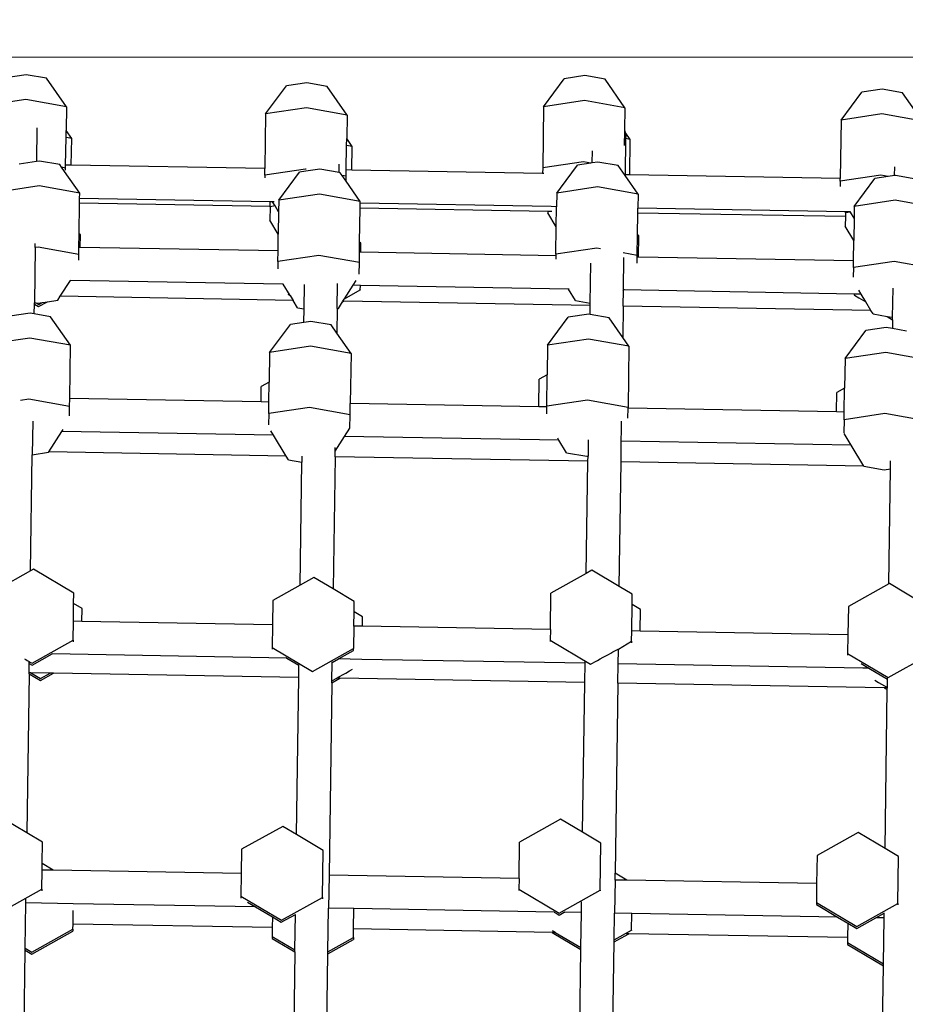
# Model space of a CAD drawing. Units: millimetres. Extents: x 5527 to 9551, y -704 to 2254.
# Drawn here: x 8213 to 8251, y 1116 to 1157 of the extents above; entities that cross this region are included whole.
import ezdxf

# ---------------------------------------------------------------- set-up
doc = ezdxf.new("R2010")
doc.units = ezdxf.units.MM
doc.header["$LTSCALE"] = 100
doc.header["$PDSIZE"] = -1
doc.layers.add('VP-DIM', color=7, linetype='Continuous')
doc.layers.add('VP-EQ', color=7, linetype='Continuous', true_color=0x8a3492)
doc.dimstyles.new('Strefa', dxfattribs={"dimtxt": 14, "dimasz": 20, "dimexe": 20, "dimexo": 50, "dimgap": 20, "dimtad": 0, "dimdec": 0, "dimzin": 0, "dimdsep": 46, "dimtxsty": 'Standard', "dimcen": 0.09, "dimadec": 0, "dimazin": 0, "dimtfac": 1, "dimtdec": 4, "dimtofl": 0, "dimtmove": 0, "dimatfit": 3, "dimfxl": 70, "dimfxlon": 1, "dimtolj": 1, "dimtzin": 0, "dimarcsym": 0})

# ---------------------------------------------------------------- blocks, each defined once
blk = doc.blocks.new('*D21')
at = {"layer": 'Defpoints', "color": 0}
for p in [(9076.849, 2204.493), (6673.87, 1562.095), (9076.849, 606.891)]:
    blk.add_point(p, dxfattribs=at)
at = {"layer": 'VP-DIM', "color": 0, "lineweight": -2}
for p, q in [((6673.87, 2104.493), (6673.87, 2254.493)), ((9076.849, 2104.493), (9076.849, 2254.493)), ((6723.87, 2204.493), (7758.923, 2204.493)), ((9026.849, 2204.493), (7973.923, 2204.493))]:
    blk.add_line(p, q, dxfattribs=at)
at = {"layer": 'VP-DIM', "color": 0}
for points in [[(6723.87, 2212.827), (6723.87, 2196.16), (6673.87, 2204.493)], [(9026.849, 2196.16), (9026.849, 2212.827), (9076.849, 2204.493)]]:
    blk.add_solid(points, dxfattribs=at)
at = {"layer": 'VP-DIM', "color": 0, "insert": (7866.423, 2204.493), "char_height": 50, "attachment_point": 5}
blk.add_mtext('\\A1;2403', dxfattribs=at)
blk = doc.blocks.new('*D22')
at = {"layer": 'Defpoints', "color": 0}
for p in [(6829.985, 1717.335), (7271.05, -656.408), (9500.849, -656.408)]:
    blk.add_point(p, dxfattribs=at)
at = {"layer": 'VP-DIM', "color": 0, "lineweight": -2}
for p, q in [((9400.849, 1717.335), (9550.849, 1717.335)), ((9500.849, 1667.335), (9500.849, 642.13)), ((9500.849, -606.408), (9500.849, 418.797)), ((9400.849, -656.408), (9550.849, -656.408))]:
    blk.add_line(p, q, dxfattribs=at)
at = {"layer": 'VP-DIM', "color": 0}
for points in [[(9509.182, 1667.335), (9492.515, 1667.335), (9500.849, 1717.335)], [(9492.515, -606.408), (9509.182, -606.408), (9500.849, -656.408)]]:
    blk.add_solid(points, dxfattribs=at)
at = {"layer": 'VP-DIM', "color": 0, "insert": (9500.849, 530.464), "char_height": 50, "attachment_point": 5, "rotation": 90}
blk.add_mtext('\\A1;2374', dxfattribs=at)
blk = doc.blocks.new('*D23')
at = {"layer": 'Defpoints', "color": 0}
for p in [(6908.32, 1538.613), (7293.95, -456.534), (9284.849, -456.534)]:
    blk.add_point(p, dxfattribs=at)
at = {"layer": 'VP-DIM', "color": 0, "lineweight": -2}
for p, q in [((9184.849, 1538.613), (9334.849, 1538.613)), ((9284.849, 1488.613), (9284.849, 643.678)), ((9284.849, -406.534), (9284.849, 437.011)), ((9184.849, -456.534), (9334.849, -456.534))]:
    blk.add_line(p, q, dxfattribs=at)
at = {"layer": 'VP-DIM', "color": 0}
for points in [[(9293.182, 1488.613), (9276.515, 1488.613), (9284.849, 1538.613)], [(9276.515, -406.534), (9293.182, -406.534), (9284.849, -456.534)]]:
    blk.add_solid(points, dxfattribs=at)
at = {"layer": 'VP-DIM', "color": 0, "insert": (9284.849, 540.345), "char_height": 50, "attachment_point": 5, "rotation": 90}
blk.add_mtext('\\A1;1995', dxfattribs=at)
blk = doc.blocks.new('*D24')
at = {"layer": 'Defpoints', "color": 0}
for p in [(8898.913, 1915.878), (6852.621, 1482.905), (8898.913, 685.315)]:
    blk.add_point(p, dxfattribs=at)
at = {"layer": 'VP-DIM', "color": 0, "lineweight": -2}
for p, q in [((6852.621, 1815.878), (6852.621, 1965.878)), ((8898.913, 1815.878), (8898.913, 1965.878)), ((6902.621, 1915.878), (7783.71, 1915.878)), ((8848.913, 1915.878), (7998.71, 1915.878))]:
    blk.add_line(p, q, dxfattribs=at)
at = {"layer": 'VP-DIM', "color": 0}
for points in [[(6902.621, 1924.211), (6902.621, 1907.544), (6852.621, 1915.878)], [(8848.913, 1907.544), (8848.913, 1924.211), (8898.913, 1915.878)]]:
    blk.add_solid(points, dxfattribs=at)
at = {"layer": 'VP-DIM', "color": 0, "insert": (7891.21, 1915.878), "char_height": 50, "attachment_point": 5}
blk.add_mtext('\\A1;2046', dxfattribs=at)
blk = doc.blocks.new('3060-1_')
at = {"layer": 'VP-EQ', "color": 7}
for p, q in [((5739.192, -249.61), (5680.23, -249.592)), ((5698.358, -250.331), (5697.495, -250.459)), ((5699.216, -250.484), (5698.358, -250.331)), ((5700.06, -251.691), (5699.216, -250.484)), ((5720.241, -251.684), (5721.119, -250.501)), ((5721.982, -250.372), (5721.119, -250.501)), ((5722.841, -250.526), (5721.982, -250.372)), ((5723.685, -251.733), (5722.841, -250.526)), ((5708.484, -251.99), (5709.362, -250.808)), ((5710.225, -250.679), (5709.362, -250.808)), ((5711.084, -250.832), (5710.225, -250.679)), ((5711.927, -252.039), (5711.084, -250.832)), ((5732.824, -252.25), (5733.702, -251.067)), ((5734.564, -250.938), (5733.702, -251.067)), ((5735.423, -251.092), (5734.564, -250.938)), ((5736.267, -252.299), (5735.423, -251.092)), ((5698.343, -251.384), (5696.617, -251.642)), ((5700.06, -251.691), (5698.343, -251.384)), ((5721.967, -251.426), (5720.241, -251.684)), ((5723.685, -251.733), (5721.967, -251.426)), ((5700.06, -251.691), (5700.046, -252.689)), ((5710.21, -251.732), (5708.484, -251.99)), ((5711.927, -252.039), (5710.21, -251.732)), ((5720.241, -251.684), (5720.204, -254.272)), ((5723.685, -251.733), (5723.671, -252.691)), ((5708.484, -251.99), (5708.451, -254.301)), ((5711.927, -252.039), (5711.913, -253.037)), ((5732.824, -252.25), (5732.788, -254.726)), ((5734.549, -251.992), (5732.824, -252.25)), ((5736.267, -252.299), (5734.549, -251.992)), ((5698.809, -252.577), (5698.788, -254.002)), ((5700.042, -252.984), (5700.046, -252.689)), ((5700.282, -253.027), (5700.046, -252.689)), ((5723.671, -252.691), (5723.666, -253.026)), ((5723.671, -252.691), (5723.679, -252.711)), ((5723.679, -252.711), (5723.691, -252.761)), ((5723.691, -252.761), (5723.679, -252.743)), ((5700.025, -254.154), (5700.042, -252.984)), ((5700.282, -253.027), (5700.042, -252.984)), ((5700.266, -254.158), (5700.282, -253.027)), ((5711.909, -253.332), (5711.913, -253.037)), ((5712.15, -253.375), (5711.913, -253.037)), ((5723.664, -253.186), (5723.666, -253.026)), ((5723.673, -253.166), (5723.664, -253.186)), ((5723.672, -253.027), (5723.666, -253.026)), ((5723.703, -253.054), (5723.673, -253.166)), ((5723.705, -253.033), (5723.675, -253.028)), ((5723.907, -253.069), (5723.691, -252.761)), ((5723.691, -252.761), (5723.706, -252.823)), ((5723.713, -253.034), (5723.691, -254.567)), ((5723.705, -253.033), (5723.703, -253.054)), ((5723.714, -252.939), (5723.705, -253.033)), ((5723.713, -253.034), (5723.705, -253.033)), ((5723.706, -252.823), (5723.714, -252.939)), ((5723.714, -252.939), (5723.713, -253.034)), ((5723.907, -253.069), (5723.713, -253.034)), ((5723.885, -254.571), (5723.907, -253.069)), ((5711.894, -254.361), (5711.909, -253.332)), ((5712.15, -253.375), (5711.909, -253.332)), ((5712.136, -254.365), (5712.15, -253.375)), ((5722.298, -254.061), (5722.305, -253.558)), ((5723.662, -253.324), (5723.664, -253.186)), ((5698.788, -254.002), (5698.053, -254.112)), ((5698.916, -253.983), (5698.788, -254.002)), ((5699.775, -254.136), (5698.916, -253.983)), ((5699.854, -254.249), (5699.775, -254.136)), ((5700.023, -254.28), (5699.854, -254.249)), ((5699.981, -254.43), (5699.854, -254.249)), ((5700.022, -254.37), (5700.023, -254.28)), ((5700.023, -254.28), (5700.025, -254.154)), ((5700.266, -254.158), (5700.025, -254.154)), ((5708.451, -254.301), (5700.266, -254.158)), ((5708.447, -254.578), (5708.451, -254.301)), ((5710.173, -254.321), (5708.447, -254.578)), ((5710.192, -254.418), (5709.921, -254.46)), ((5710.199, -254.325), (5710.173, -254.321)), ((5710.784, -254.331), (5710.192, -254.418)), ((5710.192, -254.418), (5710.192, -254.394)), ((5711.591, -254.475), (5710.784, -254.331)), ((5711.591, -254.475), (5711.596, -254.118)), ((5711.89, -254.628), (5711.894, -254.361)), ((5712.136, -254.365), (5711.894, -254.361)), ((5720.201, -254.506), (5712.136, -254.365)), ((5720.204, -254.272), (5720.201, -254.506)), ((5721.93, -254.014), (5720.204, -254.272)), ((5720.955, -255.127), (5721.678, -254.153)), ((5722.239, -254.07), (5721.678, -254.153)), ((5722.239, -254.07), (5721.93, -254.014)), ((5722.298, -254.061), (5722.239, -254.07)), ((5722.541, -254.025), (5722.298, -254.061)), ((5723.399, -254.178), (5722.541, -254.025)), ((5723.69, -254.594), (5723.399, -254.178)), ((5735.092, -254.595), (5735.097, -254.226)), ((5700.619, -255.343), (5699.981, -254.43)), ((5708.447, -254.578), (5708.446, -254.7)), ((5709.043, -255.642), (5709.921, -254.46)), ((5711.642, -254.484), (5711.591, -254.475)), ((5711.721, -254.597), (5711.642, -254.484)), ((5711.89, -254.628), (5711.721, -254.597)), ((5711.887, -254.835), (5711.721, -254.597)), ((5711.887, -254.835), (5711.89, -254.628)), ((5712.486, -255.691), (5711.887, -254.835)), ((5720.256, -254.507), (5720.201, -254.506)), ((5723.691, -254.567), (5723.681, -254.567)), ((5723.69, -254.594), (5723.691, -254.567)), ((5724.243, -255.385), (5723.69, -254.594)), ((5723.885, -254.571), (5723.691, -254.567)), ((5732.788, -254.726), (5723.885, -254.571)), ((5732.787, -254.838), (5732.784, -255.063)), ((5734.512, -254.581), (5732.787, -254.838)), ((5732.787, -254.838), (5732.788, -254.726)), ((5733.382, -255.902), (5734.26, -254.72)), ((5734.821, -254.636), (5734.26, -254.72)), ((5734.821, -254.636), (5734.512, -254.581)), ((5735.092, -254.595), (5734.821, -254.636)), ((5735.123, -254.591), (5735.092, -254.595)), ((5735.982, -254.744), (5735.123, -254.591)), ((5698.901, -255.036), (5697.176, -255.294)), ((5700.619, -255.343), (5698.901, -255.036)), ((5722.526, -255.078), (5720.8, -255.336)), ((5720.8, -255.336), (5720.955, -255.127)), ((5724.243, -255.385), (5722.526, -255.078)), ((5700.613, -255.77), (5700.616, -255.565)), ((5700.616, -255.565), (5700.619, -255.343)), ((5708.673, -255.705), (5700.616, -255.565)), ((5709.043, -255.642), (5709.036, -256.133)), ((5710.768, -255.384), (5709.043, -255.642)), ((5712.486, -255.691), (5710.768, -255.384)), ((5720.8, -255.336), (5720.792, -255.917)), ((5724.243, -255.385), (5724.235, -255.977)), ((5735.108, -255.644), (5733.382, -255.902)), ((5736.826, -255.951), (5735.108, -255.644)), ((5700.594, -257.067), (5700.613, -255.77)), ((5708.67, -255.911), (5700.613, -255.77)), ((5708.67, -255.915), (5708.662, -256.479)), ((5708.67, -255.911), (5708.673, -255.705)), ((5708.885, -255.883), (5708.67, -255.915)), ((5708.67, -255.915), (5708.67, -255.911)), ((5708.779, -255.707), (5708.673, -255.705)), ((5708.885, -255.883), (5708.779, -255.707)), ((5708.843, -255.708), (5708.779, -255.707)), ((5709.036, -256.133), (5708.885, -255.883)), ((5712.461, -257.415), (5712.482, -255.978)), ((5712.482, -255.978), (5712.485, -255.772)), ((5720.419, -256.116), (5712.482, -255.978)), ((5712.485, -255.772), (5712.486, -255.691)), ((5720.566, -255.913), (5712.485, -255.772)), ((5720.792, -255.917), (5720.566, -255.913)), ((5720.779, -256.772), (5720.792, -255.917)), ((5724.232, -256.183), (5724.235, -255.977)), ((5733.01, -256.13), (5724.235, -255.977)), ((5733.382, -255.902), (5733.375, -256.393)), ((5709.022, -257.078), (5708.662, -256.479)), ((5709.036, -256.133), (5709.022, -257.078)), ((5720.419, -256.116), (5720.419, -256.173)), ((5720.592, -256.119), (5720.419, -256.116)), ((5720.779, -256.772), (5720.419, -256.173)), ((5724.219, -257.109), (5724.232, -256.183)), ((5733.007, -256.336), (5724.232, -256.183)), ((5733.007, -256.336), (5733.001, -256.739)), ((5733.009, -256.175), (5733.007, -256.336)), ((5733.009, -256.175), (5733.01, -256.13)), ((5733.224, -256.142), (5733.009, -256.175)), ((5733.218, -256.132), (5733.01, -256.13)), ((5733.224, -256.142), (5733.218, -256.132)), ((5733.375, -256.393), (5733.224, -256.142)), ((5733.375, -256.393), (5733.362, -257.338)), ((5720.763, -257.924), (5720.779, -256.772)), ((5733.362, -257.338), (5733.001, -256.739)), ((5700.586, -257.635), (5700.594, -257.067)), ((5700.649, -257.099), (5700.594, -257.067)), ((5700.641, -257.636), (5700.649, -257.099)), ((5709.012, -257.782), (5709.022, -257.078)), ((5724.206, -257.974), (5724.219, -257.109)), ((5724.273, -257.141), (5724.219, -257.109)), ((5724.26, -258.048), (5724.273, -257.141)), ((5733.349, -258.207), (5733.362, -257.338)), ((5698.736, -257.644), (5698.703, -259.974)), ((5698.736, -257.644), (5698.727, -257.645)), ((5698.736, -257.644), (5698.739, -257.473)), ((5698.864, -257.625), (5698.736, -257.644)), ((5700.582, -257.932), (5698.864, -257.625)), ((5700.582, -257.932), (5700.586, -257.635)), ((5700.641, -257.636), (5700.586, -257.635)), ((5709.012, -257.782), (5700.641, -257.636)), ((5712.455, -257.842), (5712.461, -257.415)), ((5712.516, -257.448), (5712.461, -257.415)), ((5712.511, -257.843), (5712.516, -257.448)), ((5722.489, -257.667), (5720.763, -257.924)), ((5722.644, -257.694), (5722.489, -257.667)), ((5700.578, -258.174), (5700.582, -257.932)), ((5709.006, -258.231), (5709.012, -257.782)), ((5710.731, -257.973), (5709.006, -258.231)), ((5712.449, -258.28), (5710.731, -257.973)), ((5712.449, -258.28), (5712.455, -257.842)), ((5712.511, -257.843), (5712.455, -257.842)), ((5720.762, -257.987), (5712.511, -257.843)), ((5720.762, -257.987), (5720.76, -258.128)), ((5720.763, -257.924), (5720.762, -257.987)), ((5724.206, -257.974), (5723.613, -257.868)), ((5723.621, -259.437), (5723.641, -258.06)), ((5724.201, -258.307), (5724.205, -258.047)), ((5724.205, -258.047), (5724.206, -257.974)), ((5724.26, -258.048), (5724.205, -258.047)), ((5733.349, -258.207), (5724.26, -258.048)), ((5709.006, -258.231), (5709.002, -258.536)), ((5712.442, -258.763), (5712.449, -258.28)), ((5722.213, -259.995), (5722.237, -258.302)), ((5733.345, -258.49), (5733.34, -258.889)), ((5733.345, -258.49), (5733.349, -258.207)), ((5735.071, -258.233), (5733.345, -258.49)), ((5736.789, -258.54), (5735.071, -258.233)), ((5699.798, -259.704), (5700.232, -259.029)), ((5700.232, -259.029), (5700.217, -259.028)), ((5709.218, -259.186), (5700.232, -259.029)), ((5709.233, -259.186), (5709.218, -259.186)), ((5709.233, -259.186), (5709.226, -259.176)), ((5709.527, -259.673), (5709.233, -259.186)), ((5710.108, -260.239), (5710.123, -259.2)), ((5711.509, -260.223), (5711.524, -259.157)), ((5711.824, -259.805), (5712.189, -259.237)), ((5712.189, -259.237), (5712.321, -259.032)), ((5712.491, -259.243), (5712.189, -259.237)), ((5712.488, -259.435), (5712.491, -259.243)), ((5721.302, -259.397), (5712.491, -259.243)), ((5721.596, -259.885), (5721.302, -259.397)), ((5721.317, -259.397), (5721.302, -259.397)), ((5723.621, -259.437), (5723.652, -259.388)), ((5735.006, -260.599), (5735.024, -259.354)), ((5699.693, -259.868), (5699.798, -259.704)), ((5709.649, -259.876), (5699.798, -259.704)), ((5709.423, -259.611), (5709.483, -259.648)), ((5709.483, -259.648), (5709.527, -259.673)), ((5709.527, -259.673), (5709.649, -259.876)), ((5711.755, -259.913), (5711.808, -259.83)), ((5711.808, -259.83), (5711.824, -259.805)), ((5711.824, -259.805), (5712.488, -259.435)), ((5712.488, -259.435), (5712.488, -259.445)), ((5723.612, -259.452), (5723.621, -259.437)), ((5723.612, -260.12), (5723.621, -259.437)), ((5733.385, -259.608), (5723.621, -259.437)), ((5733.385, -259.608), (5733.384, -259.648)), ((5733.384, -259.648), (5733.387, -259.649)), ((5733.673, -259.613), (5733.385, -259.608)), ((5733.387, -259.649), (5733.581, -259.767)), ((5733.673, -259.613), (5733.576, -259.451)), ((5733.581, -259.767), (5733.767, -259.879)), ((5733.866, -259.933), (5733.673, -259.613)), ((5698.696, -260.446), (5698.702, -260.032)), ((5698.702, -260.032), (5698.703, -259.974)), ((5698.702, -260.032), (5698.884, -260.14)), ((5698.703, -259.974), (5698.766, -259.985)), ((5698.766, -259.985), (5698.885, -260.056)), ((5698.766, -259.985), (5698.83, -259.996)), ((5698.83, -259.996), (5699.05, -259.964)), ((5698.884, -260.14), (5699.254, -259.933)), ((5698.885, -260.056), (5699.05, -259.964)), ((5699.05, -259.964), (5699.254, -259.933)), ((5699.254, -259.933), (5699.693, -259.868)), ((5709.839, -260.191), (5709.649, -259.876)), ((5709.839, -260.191), (5710.108, -260.239)), ((5710.1, -260.808), (5710.108, -260.239)), ((5711.509, -260.223), (5711.494, -261.263)), ((5711.499, -260.225), (5711.509, -260.223)), ((5711.509, -260.223), (5711.56, -260.216)), ((5711.56, -260.216), (5711.74, -259.936)), ((5711.74, -259.936), (5711.78, -259.913)), ((5711.74, -259.936), (5711.755, -259.913)), ((5711.78, -259.913), (5711.755, -259.913)), ((5722.212, -260.096), (5711.78, -259.913)), ((5721.596, -259.885), (5722.213, -259.995)), ((5722.206, -260.467), (5722.212, -260.096)), ((5722.212, -260.096), (5722.213, -259.995)), ((5723.612, -260.12), (5723.593, -261.445)), ((5723.612, -260.12), (5723.602, -260.12)), ((5734.089, -260.303), (5723.612, -260.12)), ((5733.767, -259.879), (5733.866, -259.933)), ((5733.873, -259.944), (5733.866, -259.933)), ((5734.089, -260.303), (5733.873, -259.944)), ((5698.526, -260.416), (5697.663, -260.545)), ((5698.696, -260.446), (5698.526, -260.416)), ((5699.385, -260.569), (5698.696, -260.446)), ((5700.229, -261.776), (5699.385, -260.569)), ((5720.41, -261.769), (5721.288, -260.586)), ((5722.15, -260.457), (5721.288, -260.586)), ((5722.206, -260.467), (5722.15, -260.457)), ((5723.009, -260.611), (5722.206, -260.467)), ((5723.593, -261.445), (5723.009, -260.611)), ((5734.178, -260.451), (5734.089, -260.303)), ((5734.178, -260.451), (5734.77, -260.557)), ((5734.77, -260.557), (5735.004, -260.696)), ((5734.77, -260.557), (5734.973, -260.593)), ((5734.973, -260.593), (5735.006, -260.612)), ((5734.973, -260.593), (5735.006, -260.599)), ((5735.004, -260.696), (5735.006, -260.612)), ((5735.006, -260.612), (5735.006, -260.599)), ((5708.653, -262.075), (5709.53, -260.893)), ((5710.1, -260.808), (5709.53, -260.893)), ((5710.393, -260.764), (5710.1, -260.808)), ((5711.252, -260.917), (5710.393, -260.764)), ((5711.494, -261.263), (5711.252, -260.917)), ((5734.733, -261.024), (5733.87, -261.152)), ((5734.999, -261.071), (5734.733, -261.024)), ((5735.004, -260.696), (5734.999, -261.071)), ((5735.592, -261.177), (5734.999, -261.071)), ((5698.511, -261.469), (5696.785, -261.727)), ((5700.229, -261.776), (5698.511, -261.469)), ((5712.096, -262.124), (5711.494, -261.263)), ((5723.853, -261.818), (5723.593, -261.445)), ((5732.992, -262.335), (5733.87, -261.152)), ((5700.196, -264.029), (5700.229, -261.776)), ((5710.378, -261.817), (5708.653, -262.075)), ((5712.096, -262.124), (5710.378, -261.817)), ((5720.41, -261.769), (5720.392, -263.024)), ((5722.135, -261.511), (5720.41, -261.769)), ((5723.853, -261.818), (5722.135, -261.511)), ((5723.853, -261.818), (5723.816, -264.406)), ((5708.653, -262.075), (5708.635, -263.33)), ((5712.096, -262.124), (5712.066, -264.236)), ((5732.992, -262.335), (5732.974, -263.59)), ((5734.718, -262.077), (5732.992, -262.335)), ((5736.435, -262.384), (5734.718, -262.077)), ((5720.392, -263.024), (5720.059, -263.21)), ((5720.373, -264.357), (5720.392, -263.024)), ((5708.292, -264.17), (5708.302, -263.516)), ((5708.635, -263.33), (5708.302, -263.516)), ((5708.623, -264.176), (5708.635, -263.33)), ((5720.042, -264.375), (5720.059, -263.21)), ((5732.629, -264.595), (5732.641, -263.776)), ((5732.974, -263.59), (5732.641, -263.776)), ((5732.96, -264.601), (5732.974, -263.59)), ((5698.474, -264.058), (5698.109, -264.112)), ((5700.192, -264.365), (5698.474, -264.058)), ((5700.186, -264.755), (5700.192, -264.365)), ((5700.192, -264.365), (5700.196, -264.029)), ((5708.292, -264.17), (5700.196, -264.029)), ((5708.623, -264.176), (5708.292, -264.17)), ((5708.616, -264.664), (5708.623, -264.176)), ((5710.341, -264.406), (5708.616, -264.664)), ((5712.059, -264.713), (5710.341, -264.406)), ((5712.059, -264.713), (5712.066, -264.236)), ((5720.042, -264.375), (5712.066, -264.236)), ((5720.372, -264.381), (5720.042, -264.375)), ((5720.372, -264.381), (5720.368, -264.67)), ((5720.373, -264.357), (5720.372, -264.381)), ((5722.098, -264.1), (5720.373, -264.357)), ((5723.816, -264.406), (5722.098, -264.1)), ((5723.815, -264.441), (5723.816, -264.406)), ((5708.616, -264.664), (5708.609, -265.137)), ((5712.051, -265.277), (5712.059, -264.713)), ((5723.809, -264.863), (5723.815, -264.441)), ((5732.629, -264.595), (5723.815, -264.441)), ((5732.96, -264.601), (5732.629, -264.595)), ((5732.955, -264.923), (5732.96, -264.601)), ((5734.681, -264.666), (5732.955, -264.923)), ((5736.398, -264.973), (5734.681, -264.666)), ((5698.631, -264.987), (5698.611, -266.404)), ((5723.537, -265.352), (5723.542, -264.989)), ((5732.955, -264.923), (5732.947, -265.482)), ((5699.313, -266.285), (5699.866, -265.423)), ((5699.866, -265.423), (5699.925, -265.332)), ((5708.819, -265.58), (5699.866, -265.423)), ((5708.819, -265.58), (5708.707, -265.394)), ((5709.35, -266.46), (5708.819, -265.58)), ((5711.423, -266.255), (5711.823, -265.632)), ((5711.823, -265.632), (5712.051, -265.277)), ((5720.888, -265.79), (5711.823, -265.632)), ((5723.53, -265.836), (5723.537, -265.352)), ((5733.259, -266.006), (5732.957, -265.504)), ((5720.888, -265.79), (5720.839, -265.71)), ((5721.206, -266.318), (5720.888, -265.79)), ((5722.131, -265.78), (5722.121, -266.463)), ((5723.517, -266.708), (5723.53, -265.836)), ((5723.53, -265.836), (5723.52, -265.836)), ((5733.259, -266.006), (5723.53, -265.836)), ((5733.788, -266.884), (5733.259, -266.006)), ((5698.541, -271.314), (5698.611, -266.404)), ((5698.611, -266.404), (5699.303, -266.301)), ((5699.303, -266.301), (5699.313, -266.285)), ((5709.35, -266.46), (5699.313, -266.285)), ((5709.449, -266.624), (5709.35, -266.46)), ((5710.02, -266.462), (5710.016, -266.725)), ((5711.419, -266.497), (5711.34, -272.078)), ((5711.413, -266.271), (5711.423, -266.255)), ((5711.419, -266.497), (5711.414, -266.496)), ((5711.419, -266.497), (5711.423, -266.255)), ((5722.118, -266.683), (5711.419, -266.497)), ((5711.423, -266.255), (5711.425, -266.104)), ((5721.206, -266.318), (5722.065, -266.471)), ((5722.065, -266.471), (5722.121, -266.463)), ((5722.118, -266.683), (5722.121, -266.463)), ((5709.449, -266.624), (5710.016, -266.725)), ((5709.942, -271.923), (5710.016, -266.725)), ((5722.05, -271.421), (5722.118, -266.683)), ((5723.442, -271.978), (5723.517, -266.708)), ((5733.788, -266.884), (5723.517, -266.708)), ((5733.788, -266.884), (5734.647, -267.037)), ((5734.914, -266.997), (5734.919, -266.658)), ((5734.647, -267.037), (5734.914, -266.997)), ((5734.845, -271.868), (5734.914, -266.997)), ((5698.541, -271.314), (5697.13, -272.102)), ((5698.662, -271.247), (5698.541, -271.314)), ((5700.369, -272.265), (5698.662, -271.247)), ((5722.05, -271.421), (5720.55, -272.258)), ((5722.286, -271.289), (5722.05, -271.421)), ((5723.442, -271.978), (5722.286, -271.289)), ((5710.529, -271.595), (5709.942, -271.923)), ((5711.34, -272.078), (5710.529, -271.595)), ((5734.845, -271.868), (5733.133, -272.824)), ((5734.869, -271.855), (5734.845, -271.868)), ((5736.234, -272.669), (5734.869, -271.855)), ((5700.363, -272.701), (5700.369, -272.265)), ((5709.942, -271.923), (5708.793, -272.564)), ((5712.236, -272.613), (5711.34, -272.078)), ((5720.528, -273.798), (5720.55, -272.258)), ((5723.994, -272.307), (5723.442, -271.978)), ((5723.987, -272.743), (5723.994, -272.307)), ((5700.352, -273.445), (5700.363, -272.701)), ((5700.721, -272.914), (5700.363, -272.701)), ((5708.793, -272.564), (5708.779, -273.592)), ((5712.23, -273.049), (5712.236, -272.613)), ((5723.971, -273.857), (5723.987, -272.743)), ((5724.345, -272.956), (5723.987, -272.743)), ((5700.713, -273.452), (5700.721, -272.914)), ((5712.222, -273.653), (5712.23, -273.049)), ((5712.588, -273.262), (5712.23, -273.049)), ((5724.332, -273.862), (5724.345, -272.956)), ((5733.133, -272.824), (5733.116, -274.017)), ((5700.341, -274.252), (5700.352, -273.445)), ((5700.713, -273.452), (5700.352, -273.445)), ((5708.779, -273.592), (5700.713, -273.452)), ((5712.582, -273.659), (5712.588, -273.262)), ((5708.779, -273.592), (5708.765, -274.551)), ((5712.222, -273.653), (5712.208, -274.6)), ((5712.582, -273.659), (5712.222, -273.653)), ((5720.528, -273.798), (5712.582, -273.659)), ((5720.528, -273.798), (5720.522, -274.245)), ((5723.965, -274.294), (5723.971, -273.857)), ((5724.332, -273.862), (5723.971, -273.857)), ((5733.116, -274.017), (5724.332, -273.862)), ((5698.605, -275.221), (5700.341, -274.252)), ((5700.341, -274.252), (5700.34, -274.314)), ((5720.522, -274.245), (5720.521, -274.297)), ((5720.522, -274.245), (5722.229, -275.263)), ((5723.404, -274.631), (5723.965, -274.294)), ((5723.965, -274.294), (5723.964, -274.361)), ((5733.116, -274.017), (5733.104, -274.811)), ((5708.765, -274.551), (5708.764, -274.621)), ((5708.765, -274.551), (5710.472, -275.569)), ((5710.472, -275.569), (5712.208, -274.6)), ((5711.568, -275.041), (5712.207, -274.684)), ((5712.207, -274.684), (5712.208, -274.6)), ((5722.982, -274.848), (5723.085, -274.793)), ((5723.085, -274.793), (5723.177, -274.744)), ((5723.177, -274.744), (5723.256, -274.702)), ((5723.256, -274.702), (5723.319, -274.67)), ((5723.319, -274.67), (5723.366, -274.646)), ((5723.366, -274.646), (5723.395, -274.634)), ((5723.395, -274.634), (5723.404, -274.631)), ((5723.395, -275.248), (5723.404, -274.671)), ((5723.404, -274.671), (5723.404, -274.631)), ((5733.104, -274.811), (5733.103, -274.887)), ((5733.104, -274.811), (5734.812, -275.829)), ((5698.282, -275.029), (5698.34, -275.065)), ((5698.34, -275.065), (5698.403, -275.104)), ((5698.403, -275.104), (5698.449, -275.135)), ((5698.449, -275.135), (5698.477, -275.154)), ((5698.476, -275.229), (5698.485, -275.235)), ((5698.477, -275.154), (5698.486, -275.163)), ((5698.479, -275.627), (5698.485, -275.235)), ((5698.485, -275.235), (5698.486, -275.163)), ((5698.485, -275.235), (5698.604, -275.305)), ((5698.486, -275.163), (5698.605, -275.221)), ((5698.604, -275.305), (5699.456, -274.83)), ((5699.456, -274.83), (5699.442, -274.83)), ((5709.381, -275.003), (5699.456, -274.83)), ((5709.34, -274.979), (5709.381, -275.003)), ((5709.381, -275.003), (5709.893, -275.309)), ((5711.284, -275.962), (5711.295, -275.194)), ((5711.285, -275.199), (5711.295, -275.194)), ((5711.295, -275.194), (5711.568, -275.041)), ((5711.295, -275.194), (5711.295, -275.162)), ((5712.556, -275.059), (5711.568, -275.041)), ((5721.996, -275.223), (5712.556, -275.059)), ((5721.984, -276.038), (5721.996, -275.223)), ((5721.996, -275.196), (5721.997, -275.145)), ((5721.996, -275.223), (5721.996, -275.196)), ((5722.229, -275.263), (5722.313, -275.221)), ((5722.313, -275.221), (5722.415, -275.162)), ((5722.415, -275.162), (5722.526, -275.1)), ((5722.526, -275.1), (5722.641, -275.036)), ((5722.641, -275.036), (5722.757, -274.971)), ((5722.757, -274.971), (5722.872, -274.908)), ((5722.872, -274.908), (5722.982, -274.848)), ((5733.672, -275.234), (5734.006, -275.433)), ((5734.812, -275.829), (5736.548, -274.86)), ((5698.479, -275.627), (5698.47, -275.627)), ((5698.551, -275.629), (5698.479, -275.627)), ((5698.479, -275.67), (5698.479, -275.627)), ((5698.551, -275.629), (5698.957, -275.87)), ((5699.364, -275.643), (5698.551, -275.629)), ((5698.955, -275.954), (5699.509, -275.645)), ((5698.957, -275.87), (5699.364, -275.643)), ((5699.509, -275.645), (5699.364, -275.643)), ((5709.886, -275.827), (5699.509, -275.645)), ((5709.886, -275.827), (5709.893, -275.309)), ((5709.893, -275.309), (5709.894, -275.277)), ((5711.738, -275.712), (5711.871, -275.636)), ((5711.871, -275.636), (5712.027, -275.548)), ((5712.027, -275.548), (5712.165, -275.47)), ((5723.384, -276.062), (5723.395, -275.248)), ((5723.395, -275.248), (5723.386, -275.248)), ((5733.746, -275.429), (5723.395, -275.248)), ((5734.006, -275.433), (5733.746, -275.429)), ((5734.006, -275.433), (5734.787, -275.899)), ((5698.479, -275.67), (5698.383, -282.395)), ((5698.469, -275.665), (5698.479, -275.67)), ((5698.479, -275.67), (5698.955, -275.954)), ((5709.791, -282.469), (5709.886, -275.827)), ((5711.283, -276.046), (5711.167, -284.18)), ((5711.273, -276.051), (5711.283, -276.046)), ((5711.274, -275.967), (5711.284, -275.962)), ((5711.283, -276.046), (5711.621, -275.857)), ((5711.283, -276.046), (5711.284, -275.962)), ((5711.284, -275.962), (5711.5, -275.855)), ((5711.5, -275.855), (5711.511, -275.846)), ((5711.621, -275.857), (5711.5, -275.855)), ((5711.511, -275.846), (5711.556, -275.818)), ((5711.556, -275.818), (5711.632, -275.773)), ((5721.984, -276.038), (5711.621, -275.857)), ((5711.632, -275.773), (5711.738, -275.712)), ((5721.894, -282.369), (5721.984, -276.038)), ((5723.384, -276.062), (5723.269, -284.102)), ((5723.384, -276.062), (5723.374, -276.062)), ((5734.654, -276.259), (5723.384, -276.062)), ((5734.257, -275.936), (5734.407, -276.03)), ((5734.407, -276.03), (5734.537, -276.11)), ((5734.782, -276.251), (5734.787, -275.899)), ((5734.787, -275.899), (5734.788, -275.86)), ((5734.537, -276.11), (5734.782, -276.251)), ((5734.654, -276.259), (5734.781, -276.335)), ((5734.769, -276.261), (5734.654, -276.259)), ((5734.685, -283.06), (5734.781, -276.335)), ((5734.781, -276.335), (5734.782, -276.251)), ((5698.383, -282.395), (5697.338, -281.772)), ((5720.963, -281.814), (5719.227, -282.783)), ((5721.894, -282.369), (5720.963, -281.814)), ((5709.206, -282.12), (5707.47, -283.089)), ((5709.791, -282.469), (5709.206, -282.12)), ((5699.046, -282.79), (5698.383, -282.395)), ((5710.913, -283.138), (5709.791, -282.469)), ((5722.67, -282.832), (5721.894, -282.369)), ((5733.545, -282.38), (5731.81, -283.349)), ((5734.685, -283.06), (5733.545, -282.38)), ((5699.033, -283.696), (5699.046, -282.79)), ((5707.47, -283.089), (5707.455, -284.116)), ((5710.885, -285.125), (5710.913, -283.138)), ((5719.205, -284.321), (5719.227, -282.783)), ((5722.642, -284.819), (5722.67, -282.832)), ((5735.253, -283.398), (5734.685, -283.06)), ((5731.81, -283.349), (5731.792, -284.541)), ((5735.224, -285.385), (5735.253, -283.398)), ((5699.018, -284.777), (5699.029, -283.969)), ((5699.029, -283.969), (5699.033, -283.696)), ((5699.504, -283.977), (5699.029, -283.969)), ((5699.504, -283.977), (5699.033, -283.696)), ((5707.455, -284.116), (5699.504, -283.977)), ((5707.455, -284.116), (5707.442, -285.076)), ((5711.167, -284.18), (5711.147, -285.58)), ((5719.205, -284.321), (5711.167, -284.18)), ((5719.205, -284.321), (5719.199, -284.77)), ((5723.265, -284.392), (5723.245, -285.792)), ((5723.265, -284.392), (5723.269, -284.102)), ((5723.769, -284.401), (5723.265, -284.392)), ((5723.769, -284.401), (5723.269, -284.102)), ((5731.792, -284.541), (5723.769, -284.401)), ((5697.282, -285.746), (5699.018, -284.777)), ((5699.018, -284.777), (5699.016, -284.849)), ((5719.199, -284.77), (5719.198, -284.831)), ((5719.199, -284.77), (5720.906, -285.788)), ((5720.906, -285.788), (5722.642, -284.819)), ((5722.642, -284.819), (5722.641, -284.849)), ((5731.792, -284.541), (5731.781, -285.336)), ((5698.341, -285.357), (5698.342, -285.23)), ((5698.342, -285.23), (5698.343, -285.203)), ((5707.442, -285.076), (5707.44, -285.156)), ((5707.442, -285.076), (5709.149, -286.095)), ((5709.149, -286.095), (5710.885, -285.125)), ((5710.885, -285.125), (5710.884, -285.189)), ((5698.313, -287.275), (5698.341, -285.357)), ((5700.348, -285.392), (5698.341, -285.357)), ((5708.054, -285.526), (5700.348, -285.392)), ((5707.712, -285.323), (5708.054, -285.526)), ((5708.054, -285.526), (5708.769, -285.953)), ((5711.12, -287.427), (5711.147, -285.58)), ((5712.218, -285.599), (5711.147, -285.58)), ((5712.206, -286.461), (5712.218, -285.599)), ((5720.695, -285.747), (5712.218, -285.599)), ((5721.845, -285.767), (5721.851, -285.334)), ((5721.851, -285.334), (5721.852, -285.309)), ((5731.781, -285.336), (5731.78, -285.42)), ((5731.78, -285.42), (5732.679, -285.956)), ((5731.781, -285.336), (5733.489, -286.354)), ((5733.489, -286.354), (5735.224, -285.385)), ((5735.224, -285.385), (5735.223, -285.443)), ((5700.337, -286.254), (5700.345, -285.674)), ((5708.769, -285.953), (5708.763, -286.401)), ((5708.769, -285.953), (5709.148, -286.179)), ((5709.148, -286.179), (5709.743, -285.846)), ((5709.721, -287.349), (5709.743, -285.846)), ((5709.743, -285.846), (5709.743, -285.842)), ((5720.683, -285.74), (5720.695, -285.747)), ((5720.695, -285.747), (5720.816, -285.819)), ((5720.816, -285.819), (5720.905, -285.872)), ((5720.905, -285.872), (5721.116, -285.754)), ((5721.116, -285.754), (5721.134, -285.745)), ((5721.845, -285.767), (5721.116, -285.754)), ((5721.134, -285.745), (5721.152, -285.735)), ((5721.824, -287.249), (5721.845, -285.767)), ((5723.229, -286.924), (5723.245, -285.792)), ((5723.968, -285.804), (5723.245, -285.792)), ((5723.958, -286.517), (5723.968, -285.804)), ((5732.679, -285.956), (5723.968, -285.804)), ((5732.679, -285.956), (5733.109, -286.213)), ((5733.487, -286.438), (5734.3, -285.985)), ((5734.3, -285.985), (5734.646, -285.792)), ((5734.643, -285.991), (5734.3, -285.985)), ((5734.615, -287.94), (5734.643, -285.991)), ((5734.643, -285.991), (5734.646, -285.792)), ((5734.646, -285.792), (5734.646, -285.784)), ((5698.598, -287.444), (5700.333, -286.475)), ((5700.333, -286.475), (5700.332, -286.559)), ((5700.333, -286.475), (5700.337, -286.254)), ((5708.763, -286.401), (5700.337, -286.254)), ((5708.763, -286.401), (5708.757, -286.774)), ((5712.201, -286.823), (5712.206, -286.461)), ((5720.607, -286.608), (5712.206, -286.461)), ((5733.109, -286.213), (5733.1, -286.826)), ((5733.109, -286.213), (5733.487, -286.438)), ((5698.596, -287.528), (5700.332, -286.559)), ((5708.757, -286.774), (5708.756, -286.858)), ((5708.756, -286.858), (5709.72, -287.433)), ((5708.757, -286.774), (5709.721, -287.349)), ((5711.12, -287.427), (5712.201, -286.823)), ((5712.201, -286.823), (5712.199, -286.908)), ((5720.607, -286.523), (5720.683, -286.572)), ((5720.607, -286.608), (5721.823, -287.333)), ((5720.737, -286.61), (5720.607, -286.608)), ((5720.683, -286.572), (5720.726, -286.601)), ((5720.726, -286.601), (5720.737, -286.61)), ((5720.737, -286.61), (5721.824, -287.249)), ((5723.228, -287.008), (5723.843, -286.664)), ((5723.229, -286.924), (5723.958, -286.517)), ((5723.843, -286.664), (5723.737, -286.663)), ((5733.1, -286.826), (5723.843, -286.664)), ((5723.958, -286.517), (5723.958, -286.529)), ((5733.1, -286.826), (5733.097, -287.034)), ((5698.312, -287.359), (5698.313, -287.275)), ((5698.313, -287.275), (5698.598, -287.444)), ((5711.119, -287.511), (5712.199, -286.908)), ((5721.823, -287.333), (5721.824, -287.249)), ((5723.118, -294.704), (5723.228, -287.008)), ((5723.228, -287.008), (5723.229, -286.924)), ((5733.097, -287.034), (5733.096, -287.118)), ((5733.096, -287.118), (5734.614, -288.024)), ((5733.097, -287.034), (5734.615, -287.94)), ((5698.227, -293.331), (5698.312, -287.359)), ((5698.312, -287.359), (5698.596, -287.528)), ((5709.72, -287.433), (5709.635, -293.406)), ((5709.72, -287.433), (5709.721, -287.349)), ((5711.018, -294.578), (5711.119, -287.511)), ((5711.119, -287.511), (5711.12, -287.427)), ((5721.737, -293.305), (5721.823, -287.333)), ((5734.529, -293.996), (5734.614, -288.024)), ((5734.614, -288.024), (5734.615, -287.94))]:
    blk.add_line(p, q, dxfattribs=at)
blk = doc.blocks.new('3060-1_ 2D')
at = {"layer": 'VP-EQ', "color": 0}
blk.add_blockref('3060-1_', (-2241.102, 1395.798), dxfattribs=at)

msp = doc.modelspace()

# ---------------------------------------------------------------- block references
at = {"layer": 'VP-EQ', "color": 0}
msp.add_blockref('3060-1_ 2D', (4756.477, 9.462), dxfattribs=at)

# ---------------------------------------------------------------- dimensions: what is measured, and where the dimension line sits
at = {"layer": 'VP-DIM', "color": 0}
for base, p1, p2, picture, middle in [((9076.849, 2204.493), (6673.87, 1562.095), (9076.849, 606.891), '*D21', (7866.423, 2204.493)), ((8898.913, 1915.878), (6852.621, 1482.905), (8898.913, 685.315), '*D24', (7891.21, 1915.878))]:
    dim = msp.add_linear_dim(base=base, p1=p1, p2=p2, dimstyle='Strefa', override={"dimtxt": 50, "dimasz": 50, "dimexe": 50, "dimexo": 80, "dimfxl": 100}, dxfattribs=at)
    dim.commit()
    dim.dimension.update_dxf_attribs({"geometry": picture, "text_midpoint": middle, "dimtype": 160})
for base, p1, p2, picture, middle in [((9500.849, -656.408), (6829.985, 1717.335), (7271.05, -656.408), '*D22', (9500.849, 530.464)), ((9284.849, -456.534), (6908.32, 1538.613), (7293.95, -456.534), '*D23', (9284.849, 540.345))]:
    dim = msp.add_linear_dim(base=base, p1=p1, p2=p2, angle=90, dimstyle='Strefa', override={"dimtxt": 50, "dimasz": 50, "dimexe": 50, "dimexo": 80, "dimfxl": 100}, dxfattribs=at)
    dim.commit()
    dim.dimension.update_dxf_attribs({"geometry": picture, "text_midpoint": middle, "dimtype": 160})

doc.saveas('drawing.dxf')
